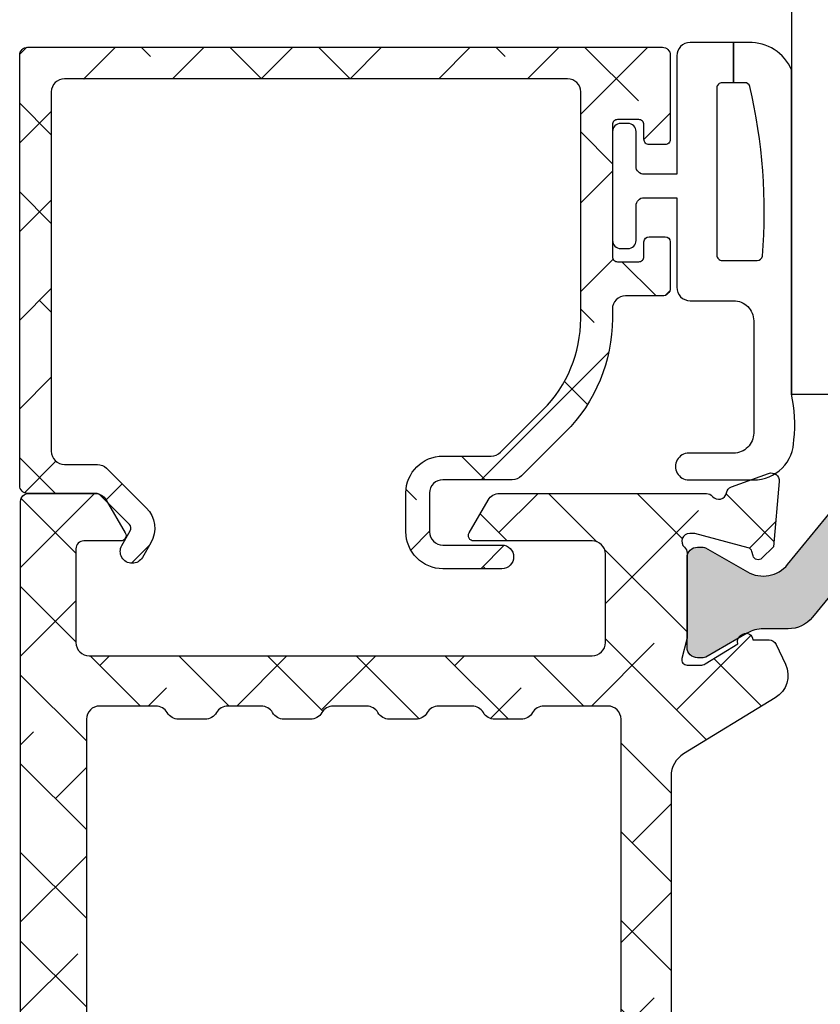
# Model space of a CAD drawing. Units: inches. Extents: x 0 to 402, y -384 to -126.
# Drawn here: x 68 to 69, y -221 to -220 of the extents above; entities that cross this region are included whole.
import ezdxf

# ---------------------------------------------------------------- set-up
doc = ezdxf.new("R2010")
doc.units = ezdxf.units.IN
doc.header["$MEASUREMENT"] = 0
doc.layers.get('0').update_dxf_attribs({"linetype": 'CONTINUOUS'})
for name, color, linetype in [('ZP-SECT-ALHA', 142, 'CONTINUOUS'), ('ZP-SECT-ALUM-WDWDR', 94, 'CONTINUOUS'), ('ZP-SECT-GLAS', 153, 'CONTINUOUS'), ('ZP-SECT-THRM-HTCH', 173, 'CONTINUOUS'), ('ZP-SECT-VINL', 130, 'CONTINUOUS'), ('ZP-SECT-WSTP', 40, 'CONTINUOUS')]:
    doc.layers.add(name, color=color, linetype=linetype)

# ---------------------------------------------------------------- blocks, each defined once
blk = doc.blocks.new('101CS - VIN25 WS VUE MSW Standard Sill')
at = {"layer": 'ZP-SECT-ALHA'}
h = blk.add_hatch(dxfattribs=at)
h.set_pattern_fill('ANSI38', color=256, scale=0.75, angle=-90.00000000000001)
h.set_pattern_definition([(314.9999999999999, (-189.6836294949791, 235.7901270051047), (0.06629126073623887, 0.06629126073623881), []), (44.99999999999999, (-189.6836294949791, 235.7901270051047), (0.06629126073623891, 0.1988737822087165), [0.234375, -0.140625])])
edge = h.paths.add_edge_path()
edge.add_line((2.776978945589292, 1.500750151843647), (2.776978945585597, 1.338321628166398))
edge.add_arc((2.816350730105273, 1.338321716721983), 0.03937178451977552, 180.0001288704929, 238.5981070742927)
edge.add_line((2.795836540897085, 1.304716576380031), (2.932555281519285, 1.221263033649223))
edge.add_arc((2.912044837854993, 1.187659215823559), 0.03936870421751819, -25.001565342480376, 58.60175693191991, ccw=False)
edge.add_line((2.947724546484892, 1.171020307690753), (2.933834786756393, 1.141233238234065))
edge.add_arc((2.923128648042462, 1.146227719963602), 0.01181381622967777, 270.0094211383491, 334.99064964084846, ccw=False)
edge.add_line((2.923130590586879, 1.134413903893631), (2.899025322289276, 1.134413903733332))
edge.add_arc((2.889183344519089, 1.134543593344769), 0.009842832205426174, 238.60264438040258, 359.2450463192025, ccw=False)
edge.add_line((2.884055521889991, 1.126141999394292), (2.880695134074358, 1.128192962334595))
edge.add_arc((2.885821574842717, 1.136593445028152), 0.009841163774485845, 159.1782784977925, 238.6061410460928, ccw=False)
edge.add_line((2.876623127790594, 1.140091598293168), (2.827273884583633, 1.170215410157937))
edge.add_arc((2.821115523257652, 1.160115712738687), 0.0118291716608451, 58.62695664392305, 89.97633592442256)
edge.add_line((2.821120408895069, 1.171944883390609), (2.80060080595922, 1.1719448836173))
edge.add_arc((2.800600407155122, 1.164070891876282), 0.007873991751117585, 89.9970980676116, 194.4811957824133)
edge.add_line((2.792976573997294, 1.162101903791438), (2.800350888931689, 1.133543300620261))
edge.add_arc((2.792701765681289, 1.131572067819717), 0.007899040780610869, 0.017423471914980837, 14.451088655415504, ccw=False)
edge.add_line((2.800600806096668, 1.131574469893906), (2.800600805850081, 1.004512151183405))
edge.add_arc((2.788787997531738, 1.004513007522722), 0.01181280834938192, 311.81375340745996, 359.99584648905983, ccw=False)
edge.add_arc((2.804537007625943, 0.9869052539005096), 0.0118105764263238, 131.8074415563538, 270.0042340071536)
edge.add_line((2.804537880396424, 0.9750946775064335), (2.812411442795792, 0.9750946775064335))
edge.add_line((2.812411442795792, 0.9750946775064335), (2.891943164168083, 0.9964045113269435))
edge.add_arc((2.889906294545752, 1.00400835426774), 0.00787192894573397, 284.9959648322205, 345.0161102813208)
edge.add_line((2.897510566588949, 1.001973087204249), (2.899294012398173, 1.008628156775046))
edge.add_arc((2.906899733656662, 1.006591225982329), 0.007873759135010412, 44.99857619554871, 165.0071418484474, ccw=False)
edge.add_line((2.912467460487733, 1.012158676103411), (2.929828486586359, 0.994797063204885))
edge.add_line((2.929828486586359, 0.994797063204885), (2.938358521170017, 0.897296536441047))
edge.add_arc((2.926588757783483, 0.8962679536213217), 0.01181462283748459, -109.99636116429963, 4.994501959299498, ccw=False)
edge.add_line((2.922548623886939, 0.8851655831136327), (2.866971985803843, 0.905393616102117))
edge.add_arc((2.871042673826275, 0.9165727351803797), 0.01189719312871508, 190.9137191943753, 249.9917571565754, ccw=False)
edge.add_arc((2.847844755184009, 0.9121020281052273), 0.01172759588875072, 10.90283526920922, 167.7513282808094)
edge.add_line((2.836384125993845, 0.9145900964112457), (1.946555418753519, 0.9145900964612679))
edge.add_arc((1.946554779425678, 0.9027795123187543), 0.01181058415981754, 89.99689847796431, 180.0002552059645)
edge.add_line((1.934744195265978, 0.9027794597122352), (1.934744195108465, 0.6586831860408324))
edge.add_arc((1.922932609446874, 0.6586829615582906), 0.01181158566372375, -89.99539745262962, 0.0010889225702044314, ccw=False)
edge.add_line((1.922933558266891, 0.6468713759326761), (1.907185260221581, 0.6468713758261515))
edge.add_arc((1.907186209084865, 0.6586829617059194), 0.01181158591788058, 179.9989108676488, 269.99539724284875, ccw=False)
edge.add_line((1.895374623169118, 0.6586831862317126), (1.89537462324131, 0.6665561619345794))
edge.add_arc((1.883562035871352, 0.6665553848133686), 0.01181258739551972, 0.003769349092770412, 89.99338503019221)
edge.add_line((1.883563399670038, 0.678367972130161), (1.867815101624728, 0.678367971936666))
edge.add_arc((1.867816050488003, 0.6665563863569268), 0.0118115856178518, 90.00460275722291, 180.0010891324235)
edge.add_line((1.856004464872285, 0.6665561618311244), (1.856004464729835, 0.5523839340493737))
edge.add_arc((1.867816050391369, 0.5523837095667751), 0.01181158566366691, 179.9989110771541, 269.9953974523538)
edge.add_line((1.867815101571296, 0.5405721239412173), (1.883563399686523, 0.540572123922118))
edge.add_arc((1.883562035782211, 0.5523847112558415), 0.01181258741246311, 270.0066154821275, 359.9962311632273)
edge.add_line((1.895374623169118, 0.5523839342402539), (1.895374623326688, 0.5602569097304126))
edge.add_arc((1.907186209138298, 0.5602571343630779), 0.01181158581374549, 90.00460327557693, 180.0010896507771, ccw=False)
edge.add_line((1.907185260168148, 0.5720687201387022), (1.922933558213572, 0.5720687199450936))
edge.add_arc((1.922932609500279, 0.5602571342153638), 0.01181158576783033, -0.0010884048335810803, 89.99539797036692, ccw=False)
edge.add_line((1.934744195265978, 0.560256909839552), (1.934744195043606, 0.5130131889615654))
edge.add_arc((1.922934612264813, 0.5130121349231177), 0.01180958282583135, -90.00511361269241, 0.005113809308227246, ccw=False)
edge.add_line((1.922933558266891, 0.5012025521443206), (1.824508455279556, 0.5012025520493921))
edge.add_arc((1.824508391349803, 0.5208878606296766), 0.01968530858038831, 180.0015210340299, 270.0001860730298, ccw=False)
edge.add_line((1.804823082776352, 0.520887338042769), (1.804823082776352, 2.318205561699017))
edge.add_arc((1.816635670163203, 2.318204784683372), 0.01181258741240638, 90.00661548185178, 179.9962311629505, ccw=False)
edge.add_line((1.816634306258948, 2.330017372017039), (1.915788040967527, 2.330017371998053))
edge.add_arc((1.915786970474655, 2.310330928953279), 0.01968644307387992, 30.000812527106802, 89.9968844182074, ccw=False)
edge.add_line((1.932835790695663, 2.320174392265187), (1.961248315663852, 2.270961840702796))
edge.add_arc((1.954429779991107, 2.267024766312463), 0.007873562311654732, -90.0015450977042, 30.002464002797183, ccw=False)
edge.add_line((1.95442956766442, 2.259151204003672), (1.899333990822186, 2.259151203810177))
edge.add_arc((1.89933493968546, 2.247339618230438), 0.0118115856178518, 90.00460275722291, 180.0010891324235)
edge.add_line((1.887523354069742, 2.247339393704635), (1.887523353969982, 2.106923522449108))
edge.add_arc((1.907208662551691, 2.106924045199107), 0.01968530858865015, 180.0015215087215, 269.9984789757215)
edge.add_line((1.907208139968134, 2.087238736617394), (2.659168253170492, 2.087238736621941))
edge.add_arc((2.659168732029081, 2.106923043699317), 0.01968430708319992, 269.9986061700822, 360.0013937074829)
edge.add_line((2.678853039106457, 2.106923522515842), (2.678853039146816, 2.239465244556357))
edge.add_arc((2.659168731906299, 2.239466896699642), 0.01968430730985068, 359.9951910506161, 450.0013933633157)
edge.add_line((2.659168253208009, 2.259151204003672), (2.481991686540368, 2.259151204026409))
edge.add_arc((2.481991474298011, 2.26702476627136), 0.007873562247811255, 149.9975353835547, 270.00154448405124, ccw=False)
edge.add_line((2.475172938722721, 2.270961840702796), (2.503585463690911, 2.320174392265187))
edge.add_arc((2.520634283911947, 2.310330928953229), 0.01968644307392937, 90.00311558170978, 149.9991874728103, ccw=False)
edge.add_line((2.520633213419103, 2.330017371998053), (2.829866334547432, 2.330017371847759))
edge.add_arc((2.829867238579399, 2.318209034343813), 0.01180833753855262, 39.29756987353301, 90.00438649523181, ccw=False)
edge.add_arc((2.848144498997686, 2.333170332527227), 0.01181154172702213, 219.3081872619345, 349.0905362640345)
edge.add_arc((2.871339573197591, 2.328701362485341), 0.01181012551019273, 109.9987443512641, 169.0984946726643, ccw=False)
edge.add_line((2.867300515591353, 2.339799338797263), (2.922845473869074, 2.360015638592415))
edge.add_arc((2.926885307818178, 2.348917159974377), 0.01181086304938666, -4.997905748287224, 110.0014500135124, ccw=False)
edge.add_line((2.938651264585644, 2.347888205496531), (2.93012826968635, 2.250470984204355))
edge.add_line((2.93012826968635, 2.250470984204355), (2.912767830260691, 2.233110544739532))
edge.add_arc((2.907199855556001, 2.238678333457974), 0.007874173831283797, 194.9946010976652, 315.000956937267, ccw=False)
edge.add_line((2.899593795688816, 2.236641064005482), (2.897810349619135, 2.243296133711453))
edge.add_arc((2.890206077694396, 2.241260866684672), 0.007871928821812615, 14.98388968348877, 75.00403513258915)
edge.add_line((2.892242947289333, 2.248864709504517), (2.812711812695738, 2.270174543202813))
edge.add_line((2.812711812695738, 2.270174543202813), (2.80483766362272, 2.270174543241012))
edge.add_arc((2.804836790853437, 2.258363966872795), 0.01181057640046444, 89.99576599864531, 228.1925584494443)
edge.add_arc((2.789087780936025, 2.240756213204545), 0.01181280829168417, 0.0041542931393223625, 48.18624737473971, ccw=False)
edge.add_line((2.800900589196658, 2.240757069705126), (2.800900589334788, 2.114027973633426))
edge.add_arc((2.7930200042026, 2.114028033743848), 0.007880585132416509, 345.53191774899557, 359.99956296729556, ccw=False)
edge.add_line((2.800650672096708, 2.112059143315435), (2.793211824740297, 2.08325062275361))
edge.add_arc((2.800899986809823, 2.081264819143983), 0.00794048184830802, 165.5173967374323, 270.0043466157315)
edge.add_line((2.800900589196658, 2.073324337318525), (2.821420192050994, 2.073324337180281))
edge.add_arc((2.821421254740426, 2.085462912312977), 0.01213857517921325, 269.9949839566348, 301.4096772833349)
edge.add_line((2.827747319194543, 2.075103090118375), (2.877048456197372, 2.105196395715041))
edge.add_arc((2.886122095060216, 2.109008556358519), 0.009841925166602292, 121.39617968520051, 202.7890201075009, ccw=False)
edge.add_line((2.88099491739024, 2.117409481315065), (2.884355304989526, 2.11946044431744))
edge.add_arc((2.889483127679216, 2.111058850357068), 0.00984283224543875, 0.7549539517517019, 121.3973558906527, ccw=False)
edge.add_line((2.899325105488799, 2.111188540015576), (2.923430373813062, 2.111188539930311))
edge.add_arc((2.923428431076884, 2.09937472351371), 0.01181381657633832, 25.00934942940711, 89.9905779319073, ccw=False)
edge.add_line((2.934134570186018, 2.104369205216074), (2.948024916199302, 2.074582135964135))
edge.add_arc((2.912343095269364, 2.057943865242866), 0.03937034921702353, -58.599616091933, 24.999425417867712, ccw=False)
edge.add_line((2.932855651586124, 2.024339409722472), (2.795836541116955, 1.940701655942632))
edge.add_arc((2.816346815849732, 1.907098712033322), 0.03936787026226094, 121.3986958436703, 180.0013597771701)
edge.add_line((2.776978945598557, 1.907097777731849), (2.776978945586336, 1.500750151843647))
edge.add_line((2.776978945586336, 1.500750151843647), (2.702175703051637, 1.500750151845352))
edge.add_line((2.702175703051637, 1.500750151845352), (2.702175703092678, 1.992421591987011))
edge.add_arc((2.682490394456018, 1.992421069180002), 0.01968530864360215, 0.001521674647676903, 90.00018671364762)
edge.add_line((2.682490330306166, 2.0121063778235), (2.586950420652045, 2.012106377788939))
edge.add_arc((2.58695039609963, 1.99242183109299), 0.01968454669596386, 89.99992853532444, 150.0023733137245)
edge.add_arc((2.552853263819612, 2.012110225187572), 0.01968863333228872, 270.00482347226784, 329.99156456306736, ccw=False)
edge.add_line((2.552854921316509, 1.992421591925051), (2.513484762838971, 1.992421591990308))
edge.add_arc((2.513486419961619, 2.012110225359397), 0.01968863343882618, 210.0084365260565, 269.99517761685706, ccw=False)
edge.add_arc((2.479388192729558, 1.992419934778676), 0.01968644307392948, 30.0008125271903, 89.99688441829014)
edge.add_line((2.479389263222401, 2.0121063778235), (2.429469786726486, 2.012106377716293))
edge.add_arc((2.42947085686848, 1.992419934689023), 0.01968644305635573, 90.00311456059241, 149.9991864515927)
edge.add_arc((2.395372629732273, 2.012110225187495), 0.01968863333221239, 270.0048234721141, 329.99156456281366, ccw=False)
edge.add_line((2.395374287229117, 1.992421591925051), (2.356004128751579, 1.992421591990308))
edge.add_arc((2.356005786018045, 2.01211022525558), 0.01968863333502133, 210.0084361075065, 269.99517719830686, ccw=False)
edge.add_arc((2.321908653624147, 1.992421830902249), 0.01968454692126641, 29.99762650209351, 90.00007128049336)
edge.add_line((2.32190862913501, 2.0121063778235), (2.271989739277274, 2.012106377788939))
edge.add_arc((2.271989714724929, 1.992421831092884), 0.01968454669606999, 89.99992853552868, 150.0023733139284)
edge.add_arc((2.237892582444894, 2.012110225187495), 0.01968863333221239, 270.0048234721141, 329.99156456281366, ccw=False)
edge.add_line((2.237894239941738, 1.992421591925051), (2.198524081164123, 1.992421591990308))
edge.add_arc((2.198525738436782, 2.012110225099503), 0.01968863317894492, 210.0084360894506, 269.9951771802508, ccw=False)
edge.add_arc((2.16442751135473, 1.992419934778676), 0.01968644307392948, 30.0008125271903, 89.99688441829014)
edge.add_line((2.164428581847574, 2.0121063778235), (2.114509105051638, 2.012106377716293))
edge.add_arc((2.114510175343555, 1.992419934949004), 0.01968644279638296, 90.00311499697139, 149.9991868880713)
edge.add_arc((2.080411948357421, 2.012110225187522), 0.01968863333223946, 270.0048234723506, 329.9915645631502, ccw=False)
edge.add_line((2.080413605854346, 1.992421591925051), (2.041043447076731, 1.992421591990308))
edge.add_arc((2.041045104343244, 2.01211022525556), 0.01968863333500179, 210.0084361074734, 269.99517719817374, ccw=False)
edge.add_arc((2.006947972099338, 1.992421831162011), 0.01968454666150363, 29.99762606554363, 90.00007084394379)
edge.add_line((2.006947947760182, 2.0121063778235), (1.92293355837171, 2.012106377918428))
edge.add_arc((1.922933494291948, 1.992421069188131), 0.01968530873040202, 89.99981349035532, 179.9984785293554)
edge.add_line((1.903248185568486, 1.992421591925051), (1.903248185568486, 1.009078711703694))
edge.add_arc((1.92293149145725, 1.00907723161078), 0.0196833059444116, 179.9956916242854, 270.0060165581855)
edge.add_line((1.922933558376599, 0.9893939257748912), (2.006947947760182, 0.9893939258052455))
edge.add_arc((2.006951177015311, 1.009074094786791), 0.01968016924648457, 269.9905985213653, 330.0057882581655)
edge.add_arc((2.041044517615193, 0.9893922686337846), 0.01968644299180037, 90.00311518823219, 149.9991870793325, ccw=False)
edge.add_line((2.04104344725755, 1.009078711596487), (2.080413605854346, 1.009078711703694))
edge.add_arc((2.080412535361573, 0.9893922686589758), 0.01968644307382329, 30.00081252739409, 89.99688441849429, ccw=False)
edge.add_arc((2.114506970160376, 1.00907598996256), 0.01968206426368335, 209.9973978322232, 270.0062153396231)
edge.add_line((2.114509105234106, 0.9893939258146816), (2.164428581847574, 0.9893939258052455))
edge.add_arc((2.164430716880648, 1.009075990200732), 0.01968206451128603, 269.9937847788033, 330.0026022862033)
edge.add_arc((2.198525151653542, 0.9893922687464444), 0.01968644287913785, 90.00311504551439, 149.999186936615, ccw=False)
edge.add_line((2.198524081344942, 1.009078711596487), (2.237894239941738, 1.009078711703694))
edge.add_arc((2.237893169448965, 0.9893922686589758), 0.01968644307382329, 30.00081252739409, 89.99688441849429, ccw=False)
edge.add_arc((2.271986510196725, 1.009074094675225), 0.01968016922415266, 209.9942115751546, 270.0094013119547)
edge.add_line((2.271989739394598, 0.9893939257160014), (2.32190862913501, 0.9893939258052455))
edge.add_arc((2.321911858432316, 1.009074094758233), 0.019680169217933, 269.9905983985587, 330.0057881353588)
edge.add_arc((2.356005199125011, 0.9893922686589237), 0.01968644307387545, 90.00311558142812, 149.9991874725186, ccw=False)
edge.add_line((2.356004128632264, 1.009078711703694), (2.39537428722906, 1.009078711596487))
edge.add_arc((2.39537321692046, 0.9893922687464443), 0.01968644287913811, 30.00081306338518, 89.99688495448561, ccw=False)
edge.add_arc((2.429467651693326, 1.009075990200682), 0.01968206451123662, 209.9973977137137, 270.006215221114)
edge.add_line((2.429469786726372, 0.9893939258052455), (2.47938926333984, 0.9893939258146816))
edge.add_arc((2.479391398413569, 1.00907598996256), 0.01968206426368318, 269.9937846603769, 330.0026021677768)
edge.add_arc((2.513485833212401, 0.9893922686589266), 0.01968644307387247, 90.00311558142289, 149.9991874725233, ccw=False)
edge.add_line((2.513484762719656, 1.009078711703694), (2.552854921316452, 1.009078711596487))
edge.add_arc((2.552853850958809, 0.9893922686337846), 0.01968644299180044, 30.0008129206675, 89.99688481176781, ccw=False)
edge.add_arc((2.586947191558663, 1.009074094786742), 0.01968016924643554, 209.9942117417522, 270.009401478552)
edge.add_line((2.586950420813764, 0.9893939258052455), (2.682490330496535, 0.9893939257748912))
edge.add_arc((2.682492397265845, 1.009077231460769), 0.01968330579438462, 269.9939838785115, 360.0043088124121)
edge.add_line((2.702175703004571, 1.009078711703694), (2.702175703048624, 1.500750151845352))
edge.add_line((2.702175703048624, 1.500750151845352), (2.776978945589292, 1.500750151843647))
at = {"layer": 'ZP-SECT-THRM-HTCH'}
h = blk.add_hatch(color=256, dxfattribs=at)
h.dxf.hatch_style = 1
edge = h.paths.add_edge_path()
edge.add_arc((3.947948131182121, 2.253729103746319), 0.04727821364235139, 219.395728276802, 299.9970613187021)
edge.add_line((3.971585137961313, 2.212783757298496), (4.033767945408215, 2.248684428231002))
edge.add_arc((4.037699920913306, 2.24189144756415), 0.007848886399538832, 89.94369908142897, 120.0635112930299, ccw=False)
edge.add_line((4.037707633513548, 2.249740330174347), (4.045839546161744, 2.249740330147176))
edge.add_arc((4.045835783721181, 2.233977888974252), 0.01576244162196528, 0.013410463902687297, 89.98632369450257, ccw=False)
edge.add_line((4.061598224911393, 2.233981578280066), (4.061598224901616, 2.100032185728253))
edge.add_arc((4.045835783477767, 2.100035875041357), 0.01576244185560425, 270.0136762792989, 359.98658950979666, ccw=False)
edge.add_line((4.045839545911178, 2.084273433634792), (4.037707633424759, 2.084273433489045))
edge.add_arc((4.037699921176012, 2.092122316202452), 0.007848886502403079, 239.9364861404695, 270.0562983519685, ccw=False)
edge.add_line((4.033767945315105, 2.085329335622703), (3.971505872000478, 2.121276935749449))
edge.add_arc((3.947845015640849, 2.080261597995297), 0.0473507555880387, 60.02028757899448, 89.97249790289577)
edge.add_line((3.947867744104258, 2.12761234812848), (3.910617864841299, 2.127612348283776))
edge.add_arc((3.910610505270755, 2.174876352033448), 0.04726400432265844, 219.3909530413142, 270.0089216379135, ccw=False)
edge.add_line((3.874083285806421, 2.144882213559129), (3.795681162422341, 2.240349841137856))
edge.add_arc((3.759153943270871, 2.210355702937279), 0.04726400390714709, 39.39095302554249, 90.0089216221414)
edge.add_line((3.759146583713402, 2.257619706271441), (3.103352230502367, 2.257619706407525))
edge.add_arc((3.103344940616727, 2.210355554941368), 0.04726415202834211, 89.99116286521577, 140.6089622718155)
edge.add_line((3.066817651333906, 2.240349841140699), (2.988415555651557, 2.144882213417361))
edge.add_arc((2.951888292683519, 2.174876443887284), 0.04726409632500092, 269.99113138586154, 320.6089942386617, ccw=False)
edge.add_line((2.951880976838709, 2.12761234812848), (2.914631074505962, 2.127612348285595))
edge.add_arc((2.914653812107559, 2.080261740701115), 0.04735061304373921, 90.02751323740208, 119.9797593551021)
edge.add_line((2.890992993378575, 2.121276935601202), (2.828730886787696, 2.085329335739686))
edge.add_arc((2.824798875323402, 2.092122449440895), 0.007849019551057978, 269.9440302720099, 300.06325198290966, ccw=False)
edge.add_line((2.824791207962505, 2.084273433634792), (2.816659304635834, 2.084273433609326))
edge.add_arc((2.81666304610407, 2.1000358904379), 0.01576245727262288, 180.0134671667965, 269.986399941496, ccw=False)
edge.add_line((2.80090058926686, 2.100032185529074), (2.800900589232754, 2.23398157813341))
edge.add_arc((2.816663046111772, 2.233977873304002), 0.01576245731441275, 90.01360034722529, 179.986533121924, ccw=False)
edge.add_line((2.816659304564098, 2.249740330174347), (2.82479120811746, 2.249740330393422))
edge.add_arc((2.824789858947148, 2.241861475472035), 0.007878855036902397, 60.063428674850684, 89.99018870574997, ccw=False)
edge.add_line((2.828721730405107, 2.248689121005498), (2.891096099723711, 2.212788450067194))
edge.add_arc((2.914677712796873, 2.25376449569643), 0.04727714871416787, 240.07967944878, 320.6065852367792)
edge.add_line((2.951213801596225, 2.223760445873324), (3.031419285530603, 2.321419657094395))
edge.add_arc((3.046646093657836, 2.308915574279065), 0.01970298893052006, 90.01184470468468, 140.6075465991836, ccw=False)
edge.add_line((3.046642020476781, 2.328618562788563), (3.815953089484822, 2.328618562788563))
edge.add_arc((3.81594899859557, 2.308915537138893), 0.01970302607436022, 39.392503474964315, 89.9881038227652, ccw=False)
edge.add_line((3.831175824500122, 2.321419656834394), (3.911412431138899, 2.223722902720908))
at = {"layer": 'ZP-SECT-ALUM-WDWDR'}
for points in [[(1.804823082776352, 0.520887338042769), (1.804823082776352, 2.318205561699017, -0.4141604792396812), (1.816634306258948, 2.330017372017039), (1.915788040967527, 2.330017371998053, -0.2679308223385478), (1.932835790695663, 2.320174392265187), (1.961248315663852, 2.270961840702796, -0.5773735934264488), (1.95442956766442, 2.259151204003672), (1.899333990822186, 2.259151203810177, 0.4141956010092574), (1.887523354069742, 2.247339393704635), (1.887523353969982, 2.106923522449108, 0.4141980091789315), (1.907208139968134, 2.087238736617394), (2.659168253170492, 2.087238736621941, 0.4142278121995553), (2.678853039106457, 2.106923522515842), (2.678853039146816, 2.239465244556357, 0.4142452686472876), (2.659168253208009, 2.259151204003672), (2.481991686540368, 2.259151204026409, -0.5773735934264492), (2.475172938722721, 2.270961840702796), (2.503585463690911, 2.320174392265187, -0.2679308223385478), (2.520633213419103, 2.330017371998053), (2.829866334547432, 2.330017371847759, -0.2249325334782809), (2.839005322188086, 2.325687821904978, 0.6357359496702261), (2.859742576232577, 2.330934908088182, -0.2637434936887927), (2.867300515591353, 2.339799338797263), (2.922845473869074, 2.360015638592415, -0.5486151295450042), (2.938651264585644, 2.347888205496531), (2.93012826968635, 2.250470984204355), (2.912767830260691, 2.233110544739532, -0.5773872465576128), (2.899593795688816, 2.236641064005482), (2.897810349619135, 2.243296133711453, 0.2680434067697453), (2.892242947289333, 2.248864709504517), (2.812711812695738, 2.270174543202813), (2.80483766362272, 2.270174543241012, 0.6885459712280566), (2.796963514731829, 2.249560488127202, -0.2133871302087313), (2.800900589196658, 2.240757069705126), (2.800900589334788, 2.114027973633426, -0.06321099902122548), (2.800650672096708, 2.112059143315435), (2.793211824740297, 2.08325062275361, 0.4903654754968103), (2.800900589196658, 2.073324337318525), (2.821420192050994, 2.073324337180281, 0.137937437739197), (2.827747319194543, 2.075103090118375), (2.877048456197372, 2.105196395715041, -0.3708680912645794), (2.88099491739024, 2.117409481315065), (2.884355304989526, 2.11946044431744, -0.5810936800037333), (2.899325105488799, 2.111188540015576), (2.923430373813062, 2.111188539930311, -0.2913845571209172), (2.934134570186018, 2.104369205216074), (2.948024916199302, 2.074582135964135, -0.3818580753782889), (2.932855651586124, 2.024339409722472), (2.795836541116955, 1.940701655942632, 0.2614249943801393), (2.776978945598557, 1.907097777731849), (2.776978945586336, 1.500750151843647)], [(2.702175703051637, 1.500750151845352), (2.702175703092678, 1.992421591987011, 0.4142067381343068), (2.682490330306166, 2.0121063778235), (2.586950420652045, 2.012106377788939, 0.2679606257037986), (2.569902670925558, 2.002263398296179, -0.2678871868353384), (2.552854921316509, 1.992421591925051), (2.513484762838971, 1.992421591990308, -0.2678871868353387), (2.496437012950594, 2.002263398090633, 0.2679308223385478), (2.479389263222401, 2.0121063778235), (2.429469786726486, 2.012106377716293, 0.2679308223380795), (2.412422036838109, 2.002263398296066, -0.2678871868348721), (2.395374287229117, 1.992421591925051), (2.356004128751579, 1.992421591990308, -0.2678871868353387), (2.338956379024978, 2.002263398163279, 0.2679606257037986), (2.32190862913501, 2.0121063778235), (2.271989739277274, 2.012106377788939, 0.2679606257037986), (2.25494198955073, 2.002263398296066, -0.2678871868348721), (2.237894239941738, 1.992421591925051), (2.198524081164123, 1.992421591990308, -0.2678871868353387), (2.181476331575766, 2.002263398090633, 0.2679308223385478), (2.164428581847574, 2.0121063778235), (2.114509105051638, 2.012106377716293, 0.2679308223385478), (2.097461355463338, 2.002263398296179, -0.2678871868353384), (2.080413605854346, 1.992421591925051), (2.041043447076731, 1.992421591990308, -0.2678871868348721), (2.023995697350188, 2.002263398163279, 0.2679606257037986), (2.006947947760182, 2.0121063778235), (1.92293355837171, 2.012106377918428, 0.4142067381343068), (1.903248185568486, 1.992421591925051), (1.903248185568486, 1.009078711703694, 0.4142663439145076)]]:
    blk.add_lwpolyline(points, format="xyb", dxfattribs=at)
at = {"layer": 'ZP-SECT-VINL'}
blk.add_lwpolyline([(3.066817651333906, 2.240349841140699), (2.988415555651557, 2.144882213417361, -0.2245247975137525), (2.951880976838709, 2.12761234812848), (2.914631074505962, 2.127612348285595, 0.1314405263077916), (2.890992993378575, 2.121276935601202), (2.828730886787696, 2.085329335739686, -0.1321817530840103), (2.824791207962505, 2.084273433634792), (2.816659304635834, 2.084273433609326, -0.4140752028108673), (2.80090058926686, 2.100032185529074), (2.800900589232754, 2.23398157813341, -0.4140752028108672), (2.816659304564098, 2.249740330174347), (2.82479120811746, 2.249740330393422, -0.1313274026998835), (2.828721730405107, 2.248689121005498), (2.891096099723711, 2.212788450067194, 0.366576046049883), (2.951213801596225, 2.223760445873324), (3.031419285530603, 2.321419657094395, -0.2244232297464749)], format="xyb", dxfattribs=at)
blk = doc.blocks.new('101CS - VIN25 WS MSW Square Bead Laminate')
at = {"layer": 'ZP-SECT-ALHA'}
h = blk.add_hatch(dxfattribs=at)
h.set_pattern_fill('ANSI38', color=256, scale=0.75, angle=-90.00000000000004)
h.set_pattern_definition([(314.9999999999999, (208.1066881044709, 15.83565312216609), (0.06629126073623888, 0.0662912607362388), []), (44.99999999999996, (208.1066881044709, 15.83565312216609), (0.06629126073623896, 0.1988737822087165), [0.234375, -0.140625])])
edge = h.paths.add_edge_path()
edge.add_line((-2.15363311100009, 0.1366870613407514), (-2.153633110966439, -0.5070096627117096))
edge.add_arc((-2.141823027404115, -0.5070102161140675), 0.01181008357528917, 179.9973152078652, 270.0041072402487)
edge.add_line((-2.141822180799863, -0.5188202996590121), (-1.193000715124981, -0.5188202995480538))
edge.add_arc((-1.193000118747702, -0.507009965611677), 0.01181033395143416, 269.9971067794329, 360.0014697267939)
edge.add_line((-1.181189784800154, -0.5070096626580494), (-1.181189784753315, -0.381025038193286))
edge.add_arc((-1.189063507715366, -0.381025198618152), 0.00787372296368566, 0.001167385211639465, 90.0020337649895)
edge.add_line((-1.189063787200212, -0.3731514756594265), (-1.212685794273966, -0.3731514758158596))
edge.add_arc((-1.212686073844076, -0.3810251985688113), 0.007873722757914982, 89.99796561450195, 179.9988319943021)
edge.add_line((-1.220559796600355, -0.3810250380586808), (-1.220559796590805, -0.4026786546331209))
edge.add_arc((-1.228433769813343, -0.402678830434741), 0.007873973224499578, -90.00021238273519, 0.0012792386477826767, ccw=False)
edge.add_line((-1.228433799000413, -0.4105528036591863), (-1.259929955236657, -0.4105528036710098))
edge.add_arc((-1.25992998440804, -0.4026788304768049), 0.007873973194258945, 179.9987206471878, 270.00021226857666, ccw=False)
edge.add_line((-1.267803957600336, -0.4026786546594963), (-1.267803957608976, -0.2058284486850539))
edge.add_arc((-1.259929984386894, -0.2058282728829791), 0.007873973224044619, 89.99978762057208, 180.0012792419569, ccw=False)
edge.add_line((-1.259929955200278, -0.1979542996589885), (-1.228433798963124, -0.197954299647165))
edge.add_arc((-1.228433769792197, -0.2058282728409152), 0.007873973193804168, -0.001279356121415276, 90.00021226526758, ccw=False)
edge.add_line((-1.220559796600355, -0.2058284486586786), (-1.220559796572616, -0.2274820651821869))
edge.add_arc((-1.212685072179788, -0.2274814898784423), 0.007874724413842198, 180.0041858577905, 269.9947466443579)
edge.add_line((-1.212685794200297, -0.2353562142591841), (-1.189063787199302, -0.2353562142191663))
edge.add_arc((-1.189064509147729, -0.2274814898836642), 0.007874724368595952, 270.0052528312125, 359.9958136177004)
edge.add_line((-1.181189784800154, -0.227482065259494), (-1.181189784815615, -0.1585847278359438))
edge.add_arc((-1.193001120190724, -0.1585848396268806), 0.01181133537563851, 0.0005422882900549839, 89.99803445623324)
edge.add_line((-1.19300071500038, -0.1467735042581921), (-1.248118878322657, -0.1467735042427307))
edge.add_arc((-1.248118649012149, -0.1270881956557759), 0.01968530858829037, 179.9998137316676, 269.9993325720941, ccw=False)
edge.add_line((-1.267803957600336, -0.1270881316589225), (-1.267803957574415, -0.1128991754324602))
edge.add_arc((-1.507963441330788, -0.112900093389384), 0.2401594837581269, 0.0002190005436639745, 44.99980991194084)
edge.add_line((-1.338144478399954, 0.05691774274117734), (-1.403568202480074, 0.1223414670436682))
edge.add_arc((-1.417489688908882, 0.1084173340311928), 0.0196898264222062, 45.005445670695, 89.99388769157346)
edge.add_line((-1.417487588400036, 0.1281071603413579), (-1.521233549957742, 0.1281071603913801))
edge.add_arc((-1.521234425813156, 0.1477912171725618), 0.01968405680066757, 179.9978775547944, 270.0025494144435, ccw=False)
edge.add_line((-1.540918482600318, 0.1477919463420108), (-1.540918482611687, 0.2060402333624438))
edge.add_arc((-1.521233424400065, 0.2060405477270639), 0.01968505821413185, 90.00036557413279, 180.0009149968348, ccw=False)
edge.add_line((-1.521233550000034, 0.225725605940795), (-1.433078221600226, 0.2257256059380666))
edge.add_arc((-1.433078221600226, 0.2434421479394473), 0.01771654200138073, 270, 450)
edge.add_line((-1.433078221600226, 0.261158689940828), (-1.52123354983587, 0.2611586899835743))
edge.add_arc((-1.521233503659226, 0.2060406270410618), 0.05511806294253183, 90.00004800108485, 180.0004092546186)
edge.add_line((-1.576351566600351, 0.2060402333415254), (-1.57635156644028, 0.1477919462419663))
edge.add_arc((-1.521233503702807, 0.1477921390791161), 0.05511806273781054, 180.000200456153, 269.9999518735682)
edge.add_line((-1.521233550000034, 0.09267407634132496), (-1.448867732548933, 0.0926740764377314))
edge.add_arc((-1.44886983338398, 0.0729842502350271), 0.01968982631478015, 45.00544472133589, 89.9938867423237, ccw=False)
edge.add_line((-1.434948346800411, 0.08690838294086234), (-1.371551092389382, 0.02351098199477519))
edge.add_arc((-1.507960535937399, -0.1128991390120948), 0.1929125641377168, -1.0824823277744144e-05, 45.000142275474616, ccw=False)
edge.add_line((-1.315047971799686, -0.1128991754588355), (-1.315047971814238, -0.4518912060496518))
edge.add_arc((-1.334733280368546, -0.4518912701049405), 0.01968530855441205, -89.9993324020121, 0.00018643841360699298, ccw=False)
edge.add_line((-1.334733050999603, -0.4715765786580164), (-2.086704017522152, -0.471576578642555))
edge.add_arc((-2.086703788211644, -0.4518912700556002), 0.01968530858829037, 179.9998137316676, 269.9993325720934, ccw=False)
edge.add_line((-2.10638909679983, -0.4518912060587468), (-2.106389096785279, 0.08550567913215446))
edge.add_arc((-2.086703788230971, 0.08550574318744317), 0.01968530855441205, 90.00066759798801, 180.0001864384136, ccw=False)
edge.add_line((-2.086704017599914, 0.105191051740519), (-2.037574478512397, 0.1051910516941348))
edge.add_arc((-2.037574678113521, 0.1248777048491948), 0.01968665315607189, 270.0005809165177, 314.9959647727208)
edge.add_line((-2.023655092600166, 0.1109561585405459), (-1.964542068803894, 0.1700691822576914))
edge.add_arc((-1.995165684972136, 0.2006921805352701), 0.04330789640156173, 315.0005780323946, 390.0058605663339)
edge.add_line((-1.957662161599728, 0.2223499649414293), (-1.970262149413429, 0.2441678462880077))
edge.add_arc((-1.98560412562443, 0.2353078385485527), 0.01771654512601452, 30.00647993709896, 210.0066534771054)
edge.add_line((-2.000946074999774, 0.226447784340678), (-1.988346233816173, 0.2046299030905061))
edge.add_arc((-1.995165036990414, 0.2006920981835453), 0.007874159270317175, -44.999730653772986, 30.00609399276101, ccw=False)
edge.add_line((-1.989597139399848, 0.1951242529418664), (-2.033917240707069, 0.1508038581038704))
edge.add_arc((-2.03948616956466, 0.1563747192728576), 0.007877021187291224, 270.0068356453436, 314.99006145660275, ccw=False)
edge.add_line((-2.039485229800448, 0.1484976981416253), (-2.141822180773033, 0.1484976981434443))
edge.add_arc((-2.141823027479827, 0.1366876146405723), 0.0118100835332237, 89.99589226226156, 180.0026842946932)
at = {"layer": 'ZP-SECT-ALUM-WDWDR'}
blk.add_lwpolyline([(-2.15363311100009, 0.1366870613407514), (-2.153633110966439, -0.5070096627117096, 0.4142482833362349), (-2.141822180799863, -0.5188202996590121), (-1.193000715124981, -0.5188202995480538, 0.4142358657222048), (-1.181189784800154, -0.5070096626580494), (-1.181189784753315, -0.381025038193286, 0.4142179912710195), (-1.189063787200212, -0.3731514756594265), (-1.212685794273966, -0.3731514758158596, 0.4142179912711351), (-1.220559796600355, -0.3810250380586808), (-1.220559796590805, -0.4026786546331209, -0.4142211874891139), (-1.228433799000413, -0.4105528036591863), (-1.259929955236657, -0.4105528036710098, -0.4142211874891433), (-1.267803957600336, -0.4026786546594963), (-1.267803957608976, -0.2058284486850539, -0.4142211874891146), (-1.259929955200278, -0.1979542996589885), (-1.228433798963124, -0.197954299647165, -0.4142211874891437), (-1.220559796600355, -0.2058284486586786), (-1.220559796572616, -0.2274820651821869, 0.4141653103994614), (-1.212685794200297, -0.2353562142591841), (-1.189063787199302, -0.2353562142191663, 0.4141653103990519), (-1.181189784800154, -0.227482065259494), (-1.181189784815615, -0.1585847278359438, 0.414200742516548), (-1.19300071500038, -0.1467735042581921), (-1.248118878322657, -0.1467735042427307, -0.414211102711058), (-1.267803957600336, -0.1270881316589225), (-1.267803957574415, -0.1128991754324602, 0.1989105117695754), (-1.338144478399954, 0.05691774274117734), (-1.403568202480074, 0.1223414670436682, 0.1988599413405665), (-1.417487588400036, 0.1281071603413579), (-1.521233549957742, 0.1281071603913801, -0.4142374448924782), (-1.540918482600318, 0.1477919463420108), (-1.540918482611687, 0.2060402333624438, -0.4142163709978294), (-1.521233550000034, 0.225725605940795), (-1.433078221600226, 0.2257256059380666, 0.9999999999999999), (-1.433078221600226, 0.261158689940828), (-1.52123354983587, 0.2611586899835743, 0.4142154090846726), (-1.576351566600351, 0.2060402333415254), (-1.57635156644028, 0.1477919462419663, 0.4142122916316671), (-1.521233550000034, 0.09267407634132496), (-1.448867732548933, 0.0926740764377314, -0.1988599413410619), (-1.434948346800411, 0.08690838294086234), (-1.371551092389382, 0.02351098199477519, -0.1989130618370278), (-1.315047971799686, -0.1128991754588355), (-1.315047971814238, -0.4518912060496518, -0.4142111027110537), (-1.334733050999603, -0.4715765786580164), (-2.086704017522152, -0.471576578642555, -0.414211102711058), (-2.10638909679983, -0.4518912060587468), (-2.106389096785279, 0.08550567913215446, -0.4142111027110538), (-2.086704017599914, 0.105191051740519), (-2.037574478512397, 0.1051910516941348, 0.1988914288063574), (-2.023655092600166, 0.1109561585405459), (-1.964542068803894, 0.1700691822576914, 0.3394799644310995), (-1.957662161599728, 0.2223499649414293), (-1.970262149413429, 0.2441678462880077, 1.000001514423398), (-2.000946074999774, 0.226447784340678), (-1.988346233816173, 0.2046299030905061, -0.3394826024514934), (-1.989597139399848, 0.1951242529418664), (-2.033917240707069, 0.1508038581038704, -0.1988362813887559), (-2.039485229800448, 0.1484976981416253), (-2.141822180773033, 0.1484976981434443, 0.4142482833364782)], format="xyb", close=True, dxfattribs=at)
at = {"layer": 'ZP-SECT-GLAS', "flags": 128}
blk.add_lwpolyline([(-0.9999999881999884, -1.52882372958619), (-0.9999999881999884, -3.552713678800501e-15), (-0.7500000093999972, -3.552713678800501e-15), (-0.7500000093999972, -1.528823729711728)], dxfattribs=at)
at = {"layer": 'ZP-SECT-WSTP'}
blk.add_lwpolyline([(-0.9999999881999884, -0.4847605864102889, -0.3108275515512199), (-1.064158745038327, -0.5257282198634812), (-1.086755123994834, -0.5257282198634812), (-1.086755123994834, -0.465728166212898), (-1.103558969854845, -0.4657281662367723, -0.4142514048519148), (-1.111558957438319, -0.4577272986634853), (-1.111558957438319, -0.2077280533895873, -0.4142514048536688), (-1.103558969884915, -0.199727185826589), (-1.05138422587072, -0.1997271857145506, -0.3670239844397909), (-1.04349115718432, -0.206423321658292, -0.07847659539990098), (-1.062337459470228, -0.4601830568703917, -0.3254833822332228), (-1.069951278134852, -0.4657281661890238), (-1.086755123994834, -0.465728166212898), (-1.086755123994834, -0.5257282198634812), (-1.151558895438313, -0.5257282198634812, -0.4141911167523029), (-1.171559010919481, -0.5057278107798311), (-1.171559011038312, -0.3287278288635207), (-1.220366107045834, -0.3287278288529478, 0.4142573416408427), (-1.232366088508115, -0.3407273702038083), (-1.232366088445843, -0.3927277294528722, -0.414257341640843), (-1.24436606975874, -0.4047272708823471), (-1.255366089445829, -0.404727270852959, -0.4142573416408428), (-1.26736607090811, -0.3927277295020986), (-1.267366070845839, -0.2297277992529416, -0.4142573416408427), (-1.255366089532913, -0.2177282578235236), (-1.244366069845825, -0.2177282578529685, -0.414257341640843), (-1.232366088383543, -0.2297277992038289), (-1.232366088445843, -0.2817281584528928, 0.4141595630476304), (-1.220366107120583, -0.2937276999434175), (-1.171559011038312, -0.2937276998635525), (-1.171559011038312, -0.1597275412634644, -0.4141911167523029), (-1.151558895295835, -0.1397271321936273), (-1.086558886238322, -0.1397271322634879, 0.4142427971011798), (-1.056559006216219, -0.1097276921531147), (-1.056559006238331, 0.05827175373644877, 0.4142151410068176), (-1.086558886224168, 0.08827236725812782), (-1.153558965638325, 0.08827236733645805, -1.000007333743331), (-1.153558965565281, 0.1282720118301768), (-1.056559006238331, 0.1282720117364988, -0.4142279563273633), (-0.9965589525759526, 0.06827195825792387, -0.08708145745346374), (-0.9999999881999884, -2.346459325508476e-06), (-0.999999988312311, -0.4847605864295019)], format="xyb", dxfattribs=at)

msp = doc.modelspace()

# ---------------------------------------------------------------- block references
at = {"xscale": -1, "rotation": 180}
msp.add_blockref('101CS - VIN25 WS MSW Square Bead Laminate', (70.02444055917917, -220.0865512152158), dxfattribs=at)
msp.add_blockref('101CS - VIN25 WS VUE MSW Standard Sill', (66.06740286329335, -222.5651984273446))

doc.saveas('drawing.dxf')
